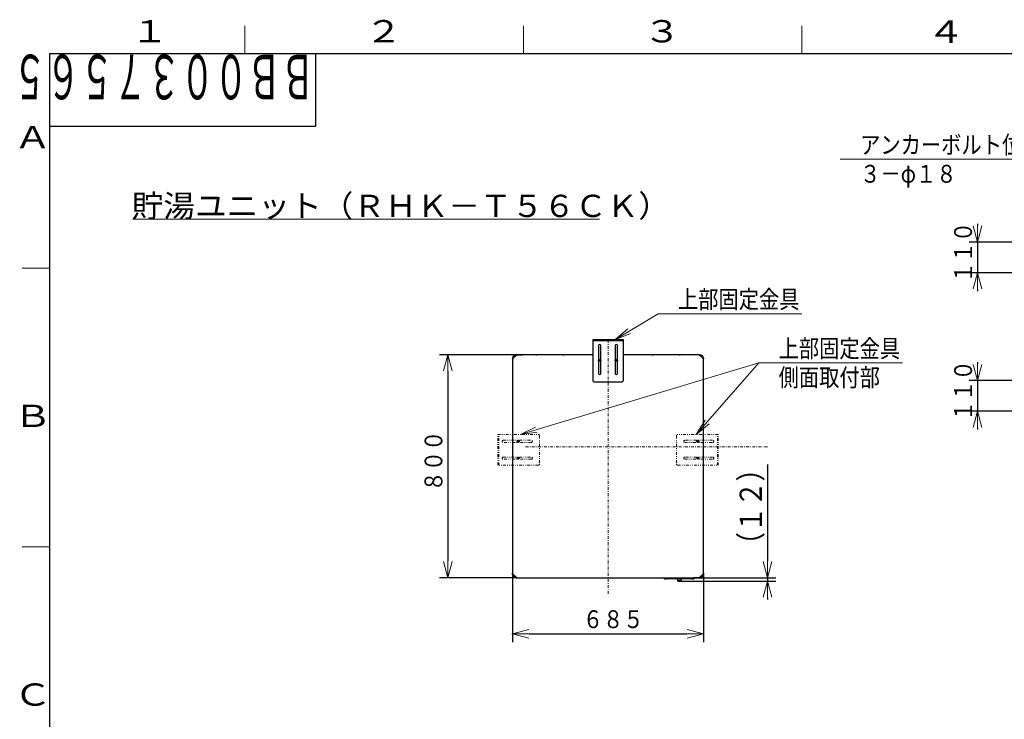
# Model space of a CAD drawing. Extents: x -624 to 676, y 0 to 1698.
# Drawn here: x 20 to 196, y 168 to 293 of the extents above; entities that cross this region are included whole.
import ezdxf

# ---------------------------------------------------------------- set-up
doc = ezdxf.new("R2010")
doc.units = 0
doc.linetypes.add('DASHDOT', pattern=[1, 0.5, -0.25, 0, -0.25])
doc.linetypes.add('DIVIDE', pattern=[1.25, 0.5, -0.25, 0, -0.25, 0, -0.25])
doc.layers.get('0').update_dxf_attribs({"linetype": 'CONTINUOUS'})
for name, color, linetype in [('DD0', 7, 'CONTINUOUS'), ('M0', 3, 'CONTINUOUS'), ('M73', 7, 'CONTINUOUS'), ('M79', 7, 'CONTINUOUS')]:
    doc.layers.add(name, color=color, linetype=linetype)
doc.styles.get("Standard").update_dxf_attribs({"font": 'txt', "bigfont": 'BIGFONT'})
doc.dimstyles.new('LEADSTYL', dxfattribs={"dimtxt": 3.2, "dimasz": 3, "dimexe": 0.18, "dimexo": 0.0625, "dimgap": 1, "dimtad": 0, "dimtih": 1, "dimtoh": 1, "dimdec": 4, "dimzin": 0, "dimdsep": 46, "dimtxsty": 'STANDARD', "dimblk1": 'OPEN', "dimblk2": 'OPEN', "dimsah": 1, "dimcen": 0.09, "dimadec": 0, "dimazin": 0, "dimtfac": 1, "dimtdec": 4, "dimtofl": 0, "dimtmove": 0, "dimatfit": 3, "dimfxl": 1, "dimtolj": 1, "dimtzin": 0, "dimarcsym": 0})
doc.dimstyles.get("Standard").update_dxf_attribs({"dimtxt": 3.2, "dimasz": 3, "dimexe": 1.5, "dimexo": 0, "dimgap": 1, "dimtad": 3, "dimtih": 1, "dimtoh": 1, "dimdsep": 46, "dimtxsty": 'STANDARD', "dimblk1": 'OPEN', "dimblk2": 'OPEN', "dimsah": 1, "dimcen": 0.09, "dimadec": 0, "dimazin": 0, "dimtfac": 1, "dimtdec": 4, "dimtofl": 0, "dimtmove": 0, "dimatfit": 3, "dimfxl": 1, "dimtolj": 1, "dimtzin": 0, "dimlwd": 13, "dimlwe": 13, "dimarcsym": 0})

# ---------------------------------------------------------------- blocks, each defined once
blk = doc.blocks.new('_OPEN')
at = {"color": 0, "lineweight": 13}
for p, q in [((0, 0), (-1, 0)), ((-0.965926, 0.258819), (0, 0)), ((0, 0), (-0.965926, -0.258819))]:
    blk.add_line(p, q, dxfattribs=at)
blk = doc.blocks.new('*D2')
for p in [(141.562627, 192.960657), (153.799088, 192.960657), (137.957627, 192.360657)]:
    blk.add_point(p)
at = {"layer": 'DD0', "linetype": 'CONTINUOUS'}
for p, q in [((153.799088, 213.260662), (153.799088, 195.960663)), ((141.562622, 192.960663), (155.299088, 192.960663)), ((153.799088, 192.960663), (153.799088, 192.360657)), ((137.957626, 192.360657), (155.299088, 192.360657)), ((153.799088, 189.360657), (153.799088, 189.060657))]:
    blk.add_line(p, q, dxfattribs=at)
at = {"layer": 'DD0', "xscale": 3, "yscale": 3}
for p, rotation in [((153.799088, 192.960663), 270), ((153.799088, 192.360657), 90)]:
    blk.add_blockref('_OPEN', p, dxfattribs=dict(at, rotation=rotation))
at = {"layer": 'DD0', "width": 0.833333}
blk.add_text('（１２）', height=4, rotation=90.000003, dxfattribs=at).set_placement((152.799088, 196.598993))
blk = doc.blocks.new('*D3')
for p in [(108.057627, 193.715657), (142.307627, 193.715657), (108.057627, 182.924088)]:
    blk.add_point(p)
at = {"layer": 'DD0', "linetype": 'CONTINUOUS'}
for p, q in [((108.057625, 193.715652), (108.057625, 181.424088)), ((142.307632, 193.715652), (142.307632, 181.424088)), ((111.057625, 182.924088), (139.307632, 182.924088))]:
    blk.add_line(p, q, dxfattribs=at)
at = {"layer": 'DD0', "xscale": 3, "yscale": 3, "rotation": 180}
blk.add_blockref('_OPEN', (108.057625, 182.924088), dxfattribs=at)
at = {"layer": 'DD0', "xscale": 3, "yscale": 3}
blk.add_blockref('_OPEN', (142.307632, 182.924088), dxfattribs=at)
at = {"layer": 'DD0', "width": 0.833333}
blk.add_text('６８５', height=3.2, dxfattribs=at).set_placement((120.649299, 183.924088))
blk = doc.blocks.new('*D4')
for p in [(96.451721, 232.965657), (108.807627, 232.965657), (108.807627, 192.965657)]:
    blk.add_point(p)
at = {"layer": 'DD0', "linetype": 'CONTINUOUS'}
for p, q in [((108.807625, 232.965652), (94.951721, 232.965652)), ((96.451721, 229.965652), (96.451721, 195.965652)), ((108.807625, 192.965652), (94.951721, 192.965652))]:
    blk.add_line(p, q, dxfattribs=at)
at = {"layer": 'DD0', "xscale": 3, "yscale": 3}
for p, rotation in [((96.451721, 232.965652), 90), ((96.451721, 192.965652), 270)]:
    blk.add_blockref('_OPEN', p, dxfattribs=dict(at, rotation=rotation))
at = {"layer": 'DD0', "width": 0.833333}
blk.add_text('８００', height=3.2, rotation=90.000003, dxfattribs=at).set_placement((95.451721, 208.432312))
blk = doc.blocks.new('*D14')
for p in [(191.525772, 253.169714), (212.185339, 253.169714), (212.505338, 247.669714)]:
    blk.add_point(p)
at = {"layer": 'DD0', "linetype": 'CONTINUOUS'}
for p, q in [((191.525772, 256.469693), (191.525772, 256.169693)), ((212.185333, 253.169708), (190.025772, 253.169693)), ((191.525772, 253.169693), (191.525772, 247.669693)), ((212.505341, 247.669708), (190.025772, 247.669693)), ((191.525772, 244.669693), (191.525772, 244.369693))]:
    blk.add_line(p, q, dxfattribs=at)
at = {"layer": 'DD0', "xscale": 3, "yscale": 3}
for p, rotation in [((191.525772, 253.169693), 270), ((191.525772, 247.669693), 90)]:
    blk.add_blockref('_OPEN', p, dxfattribs=dict(at, rotation=rotation))
at = {"layer": 'DD0', "width": 0.833333}
blk.add_text('１１０', height=3.2, rotation=90.000003, dxfattribs=at).set_placement((190.525772, 245.886352))
blk = doc.blocks.new('*D17')
for p in [(191.525772, 228.341476), (226.893059, 228.341476), (226.893059, 222.841475)]:
    blk.add_point(p)
at = {"layer": 'DD0', "linetype": 'CONTINUOUS'}
for p, q in [((191.525772, 231.641476), (191.525772, 231.341476)), ((226.893066, 228.341476), (190.025772, 228.341476)), ((191.525772, 228.341476), (191.525772, 222.841476)), ((226.893066, 222.841476), (190.025772, 222.841476)), ((191.525772, 219.841476), (191.525772, 219.541476))]:
    blk.add_line(p, q, dxfattribs=at)
at = {"layer": 'DD0', "xscale": 3, "yscale": 3}
for p, rotation in [((191.525772, 228.341476), 270), ((191.525772, 222.841476), 90)]:
    blk.add_blockref('_OPEN', p, dxfattribs=dict(at, rotation=rotation))
at = {"layer": 'DD0', "width": 0.833333}
blk.add_text('１１０', height=3.2, rotation=90.000003, dxfattribs=at).set_placement((190.525772, 221.058136))

msp = doc.modelspace()

# ---------------------------------------------------------------- linework, layer by layer
at = {"layer": 'M0', "color": 7, "linetype": 'CONTINUOUS', "lineweight": 13}
msp.add_line((39.861468, 257.273396), (123.661468, 257.273396), dxfattribs=at)
at = {"layer": 'M0', "linetype": 'CONTINUOUS', "lineweight": 25}
for p, q in [((127.932627, 235.625657), (122.432627, 235.625657)), ((122.432627, 235.625657), (122.432627, 228.375657)), ((127.932627, 235.465657), (122.432627, 235.465657)), ((127.932627, 228.375657), (127.932627, 235.625657)), ((123.482627, 234.625657), (123.482627, 229.625657)), ((123.882627, 229.625657), (123.882627, 234.625657)), ((126.482627, 234.625657), (126.482627, 229.625657)), ((126.882627, 229.625657), (126.882627, 234.625657)), ((108.052627, 232.370657), (108.152627, 232.370657)), ((108.052627, 232.280657), (108.052627, 232.370657)), ((108.052627, 232.280657), (108.152627, 232.322079)), ((108.082627, 232.250657), (108.052627, 232.280657)), ((108.057627, 232.215657), (108.807627, 232.965657)), ((108.057627, 232.215657), (108.057627, 193.715657)), ((108.082627, 232.250657), (108.099698, 232.257728)), ((108.082627, 232.240657), (108.082627, 232.250657)), ((108.152627, 232.370657), (108.152627, 232.322079)), ((108.152627, 232.322079), (108.158338, 232.316368)), ((108.682627, 232.900657), (108.682627, 233.000657)), ((108.682627, 233.000657), (108.772627, 233.000657)), ((108.742627, 232.900657), (108.682627, 232.900657)), ((108.772627, 233.000657), (108.802627, 232.970657)), ((108.802627, 232.970657), (109.802627, 232.970657)), ((122.432627, 232.965657), (108.807627, 232.965657)), ((109.802627, 232.970657), (109.802627, 232.965657)), ((112.251775, 232.965657), (112.265219, 232.978641)), ((112.265219, 232.978641), (112.392627, 232.978641)), ((112.282586, 232.985657), (112.392627, 232.985657)), ((112.392627, 232.978641), (112.392627, 232.985657)), ((112.392627, 232.985657), (117.092627, 232.985657)), ((117.092627, 232.978641), (112.392627, 232.978641)), ((112.392627, 232.965657), (112.392627, 232.978641)), ((117.092627, 232.978641), (117.092627, 232.985657)), ((117.092627, 232.985657), (117.202668, 232.985657)), ((117.092627, 232.978641), (117.220034, 232.978641)), ((117.092627, 232.978641), (117.092627, 232.965657)), ((117.220034, 232.978641), (117.233479, 232.965657)), ((141.557627, 232.965657), (127.932627, 232.965657)), ((133.131775, 232.965657), (133.145219, 232.978641)), ((133.145219, 232.978641), (133.272627, 232.978641)), ((133.162586, 232.985657), (133.272627, 232.985657)), ((133.272627, 232.978641), (133.272627, 232.985657)), ((133.272627, 232.985657), (137.972627, 232.985657)), ((137.972627, 232.978641), (133.272627, 232.978641)), ((133.272627, 232.965657), (133.272627, 232.978641)), ((137.972627, 232.978641), (137.972627, 232.985657)), ((137.972627, 232.985657), (138.082668, 232.985657)), ((137.972627, 232.978641), (138.100034, 232.978641)), ((137.972627, 232.978641), (137.972627, 232.965657)), ((138.100034, 232.978641), (138.113479, 232.965657)), ((141.557627, 232.965657), (142.307627, 232.215657)), ((141.572627, 232.950657), (141.592627, 232.970657)), ((141.620911, 232.902373), (141.592627, 232.970657)), ((141.592627, 232.970657), (141.682627, 232.970657)), ((141.682627, 232.870657), (141.652627, 232.870657)), ((141.682627, 232.870657), (141.682627, 232.970657)), ((142.212627, 232.310657), (142.212627, 232.340657)), ((142.212627, 232.340657), (142.312627, 232.340657)), ((142.292627, 232.230657), (142.312627, 232.250657)), ((142.307627, 193.715657), (142.307627, 232.215657)), ((142.312627, 232.340657), (142.312627, 232.250657)), ((122.682627, 228.125657), (127.682627, 228.125657)), ((108.052627, 193.655657), (108.082627, 193.685657)), ((108.052627, 193.565657), (108.052627, 193.655657)), ((108.052627, 193.565657), (108.152627, 193.565657)), ((108.807627, 192.965657), (108.057627, 193.715657)), ((108.082627, 193.685657), (108.082627, 193.690657)), ((108.152627, 193.620657), (108.152627, 193.565657)), ((108.682627, 192.935657), (108.682627, 193.035657)), ((108.682627, 193.035657), (108.731206, 193.035657)), ((108.772627, 192.935657), (108.682627, 192.935657)), ((108.731206, 193.035657), (108.734416, 193.038868)), ((108.772627, 192.935657), (108.731206, 193.035657)), ((108.802627, 192.965657), (108.772627, 192.935657)), ((108.802627, 192.965657), (108.799091, 192.974193)), ((108.807627, 192.965657), (108.802627, 192.965657)), ((108.807627, 192.965657), (141.557627, 192.965657)), ((135.207627, 192.965657), (135.207627, 192.935657)), ((135.207627, 192.935657), (135.657627, 192.935657)), ((135.357627, 192.785657), (135.507627, 192.785657)), ((135.477627, 192.753157), (135.477627, 192.758157)), ((135.505127, 192.776857), (135.505127, 192.785657)), ((135.507627, 192.776857), (135.505127, 192.776857)), ((135.505127, 192.725657), (135.505127, 192.776857)), ((135.505127, 192.725657), (135.507627, 192.725657)), ((135.507627, 192.785657), (135.507627, 192.786834)), ((135.657627, 192.785657), (135.507627, 192.785657)), ((135.507627, 192.776857), (135.507627, 192.784245)), ((135.507627, 192.725657), (135.507627, 192.776857)), ((135.657627, 192.965657), (135.657627, 192.935657)), ((135.657627, 192.935657), (140.257627, 192.935657)), ((135.657627, 192.785657), (135.657627, 192.935657)), ((140.257627, 192.785657), (135.657627, 192.785657)), ((137.607627, 192.685657), (137.632627, 192.410657)), ((138.307627, 192.685657), (137.607627, 192.685657)), ((137.682627, 192.685657), (137.682627, 192.785657)), ((138.232627, 192.785657), (138.232627, 192.685657)), ((138.307627, 192.685657), (138.282627, 192.410657)), ((140.257627, 192.965657), (140.257627, 192.935657)), ((140.257627, 192.935657), (140.707627, 192.935657)), ((140.257627, 192.785657), (140.257627, 192.935657)), ((140.407627, 192.785657), (140.257627, 192.785657)), ((140.407627, 192.786834), (140.407627, 192.785657)), ((140.407627, 192.785657), (140.557627, 192.785657)), ((140.407627, 192.776857), (140.407627, 192.784333)), ((140.410127, 192.776857), (140.407627, 192.776857)), ((140.407627, 192.725657), (140.407627, 192.776857)), ((140.407627, 192.725657), (140.410127, 192.725657)), ((140.410127, 192.776857), (140.410127, 192.785657)), ((140.410127, 192.725657), (140.410127, 192.776857)), ((140.437627, 192.753157), (140.437627, 192.758157)), ((140.562627, 192.960657), (140.562627, 192.965657)), ((141.562627, 192.960657), (140.562627, 192.960657)), ((140.707627, 192.960657), (140.707627, 192.935657)), ((142.307627, 193.715657), (141.557627, 192.965657)), ((141.562627, 192.960657), (141.592627, 192.930657)), ((141.682627, 192.930657), (141.592627, 192.930657)), ((141.622627, 193.030657), (141.682627, 193.030657)), ((141.682627, 192.930657), (141.682627, 193.030657)), ((142.212627, 193.609236), (142.206916, 193.614947)), ((142.212627, 193.609236), (142.312627, 193.650657)), ((142.212627, 193.560657), (142.212627, 193.609236)), ((142.212627, 193.560657), (142.312627, 193.560657)), ((142.265556, 193.673586), (142.282627, 193.680657)), ((142.282627, 193.690657), (142.282627, 193.680657)), ((142.282627, 193.680657), (142.312627, 193.650657)), ((142.312627, 193.650657), (142.312627, 193.560657)), ((138.282627, 192.410657), (137.632627, 192.410657))]:
    msp.add_line(p, q, dxfattribs=at)
at = {"layer": 'M0', "linetype": 'DASHDOT', "lineweight": 13}
for p, q in [((125.182627, 235.625657), (125.182627, 190.098866)), ((110.396334, 216.435942), (153.837569, 216.435942))]:
    msp.add_line(p, q, dxfattribs=at)
at = {"layer": 'M0', "linetype": 'DIVIDE', "lineweight": 13}
for p, q in [((105.397627, 213.165657), (105.397627, 218.665657)), ((105.397627, 218.665657), (112.647627, 218.665657)), ((105.557627, 213.165657), (105.557627, 218.665657)), ((106.397627, 217.615657), (111.397627, 217.615657)), ((112.897627, 218.415657), (112.897627, 213.415657)), ((137.467627, 218.415657), (137.467627, 213.415657)), ((144.967627, 218.665657), (137.717627, 218.665657)), ((143.967627, 217.615657), (138.967627, 217.615657)), ((144.807627, 213.165657), (144.807627, 218.665657)), ((144.967627, 213.165657), (144.967627, 218.665657)), ((111.397627, 217.215657), (106.397627, 217.215657)), ((138.967627, 217.215657), (143.967627, 217.215657)), ((106.397627, 214.615657), (111.397627, 214.615657)), ((111.397627, 214.215657), (106.397627, 214.215657)), ((143.967627, 214.615657), (138.967627, 214.615657)), ((138.967627, 214.215657), (143.967627, 214.215657)), ((112.647627, 213.165657), (105.397627, 213.165657)), ((137.717627, 213.165657), (144.967627, 213.165657))]:
    msp.add_line(p, q, dxfattribs=at)
at = {"layer": 'M0', "color": 6, "linetype": 'CONTINUOUS', "lineweight": 25}
for centre in [(123.682627, 231.965657), (126.682627, 231.965657), (109.057627, 217.415657), (141.307627, 217.415657), (109.057627, 214.415657), (141.307627, 214.415657)]:
    msp.add_circle(centre, 0.2, dxfattribs=at)
at = {"layer": 'M0', "linetype": 'CONTINUOUS', "lineweight": 25}
for centre, radius in [((123.682627, 231.965657), 0.105), ((126.682627, 231.965657), 0.105), ((109.057627, 217.415657), 0.175), ((109.057627, 217.415657), 0.105), ((141.307627, 217.415657), 0.175), ((141.307627, 217.415657), 0.105), ((109.057627, 214.415657), 0.175), ((109.057627, 214.415657), 0.105), ((141.307627, 214.415657), 0.175), ((141.307627, 214.415657), 0.105)]:
    msp.add_circle(centre, radius, dxfattribs=at)
for centre, radius, start, end in [((123.682627, 234.625657), 0.2, 0, 180), ((126.682627, 234.625657), 0.2, 0, 180), ((108.682627, 232.370657), 0.63, 90, 180), ((108.682627, 232.370657), 0.53, 90, 180), ((112.282586, 232.960657), 0.025, 90, 134), ((117.202668, 232.960657), 0.025, 46, 90), ((133.162586, 232.960657), 0.025, 90, 134), ((138.082668, 232.960657), 0.025, 46, 90), ((141.682627, 232.340657), 0.63, 0, 90), ((141.682627, 232.340657), 0.53, 0, 90), ((122.682627, 228.375657), 0.25, 180, 270), ((123.682627, 229.625657), 0.2, 180, 360), ((126.682627, 229.625657), 0.2, 180, 360), ((127.682627, 228.375657), 0.25, 270, 360), ((108.682627, 193.565657), 0.63, 180, 270), ((108.682627, 193.565657), 0.53, 180, 270), ((135.357627, 192.935657), 0.15, 180, 270), ((135.450127, 192.758157), 0.0275, 0, 90), ((135.505127, 192.753157), 0.0275, 180, 270), ((140.410127, 192.753157), 0.0275, 270, 360), ((140.465127, 192.758157), 0.0275, 90, 180), ((140.557627, 192.935657), 0.15, 270, 360), ((141.682627, 193.560657), 0.53, 270, 360), ((141.682627, 193.560657), 0.63, 270, 360), ((137.957627, 193.441907), 1.08125, 252.507675, 287.492325)]:
    msp.add_arc(centre, radius, start, end, dxfattribs=at)
at = {"layer": 'M0', "linetype": 'DIVIDE', "lineweight": 13}
for centre, radius, start, end in [((106.397627, 217.415657), 0.2, 90, 270), ((111.397627, 217.415657), 0.2, -90, 90), ((112.647627, 218.415657), 0.25, 0, 90), ((137.717627, 218.415657), 0.25, 90, 180), ((138.967627, 217.415657), 0.2, 90, 270), ((143.967627, 217.415657), 0.2, 270, 450), ((106.397627, 214.415657), 0.2, 90, 270), ((111.397627, 214.415657), 0.2, -90, 90), ((138.967627, 214.415657), 0.2, 90, 270), ((143.967627, 214.415657), 0.2, 270, 450), ((112.647627, 213.415657), 0.25, -90, 0), ((137.717627, 213.415657), 0.25, 180, 270)]:
    msp.add_arc(centre, radius, start, end, dxfattribs=at)
at = {"layer": 'M0', "linetype": 'CONTINUOUS', "lineweight": 25, "extrusion": (0, 0, -1)}
for points, knots in [([(135.505127, 192.776857), (135.504606, 192.776853), (135.504084, 192.77685), (135.503454, 192.776833), (135.502189, 192.776799), (135.500486, 192.776712), (135.498432, 192.776456), (135.496378, 192.7762), (135.493974, 192.775777), (135.491787, 192.775135), (135.489601, 192.774493), (135.487632, 192.773634), (135.485674, 192.772618), (135.483715, 192.771603), (135.481766, 192.770431), (135.480426, 192.767994), (135.479087, 192.765558), (135.478357, 192.761858), (135.477627, 192.758157)], [0, 0, 0, 0, 1, 1, 1, 2, 2, 2, 3, 3, 3, 4, 4, 4, 5, 5, 5, 6, 6, 6, 6]), ([(135.507627, 192.786834), (135.509695, 192.786769), (135.511764, 192.786705), (135.514073, 192.786643), (135.535425, 192.786075), (135.577333, 192.785749), (135.603517, 192.785677), (135.613418, 192.78565), (135.621071, 192.785659), (135.626066, 192.785659), (135.627941, 192.78566), (135.629442, 192.785659), (135.63171, 192.785658), (135.634221, 192.785658), (135.637671, 192.785657), (135.641081, 192.785657), (135.644492, 192.785657), (135.647861, 192.785657), (135.649936, 192.785657), (135.650714, 192.785657), (135.65131, 192.785657), (135.65215, 192.785657), (135.653534, 192.785657), (135.655581, 192.785657), (135.657627, 192.785657)], [0, 0, 0, 0, 1, 1, 1, 2, 2, 2, 3, 3, 3, 4, 4, 4, 5, 5, 5, 6, 6, 6, 7, 7, 7, 8, 8, 8, 8]), ([(140.257627, 192.785657), (140.259673, 192.785657), (140.26172, 192.785657), (140.263104, 192.785657), (140.263944, 192.785657), (140.26454, 192.785657), (140.265318, 192.785657), (140.267393, 192.785657), (140.270762, 192.785657), (140.274172, 192.785657), (140.277582, 192.785657), (140.281033, 192.785658), (140.283544, 192.785658), (140.285812, 192.785659), (140.287313, 192.78566), (140.289188, 192.785659), (140.294183, 192.785659), (140.301835, 192.78565), (140.311736, 192.785677), (140.337921, 192.785749), (140.37983, 192.786075), (140.401181, 192.786643), (140.40349, 192.786705), (140.405558, 192.786769), (140.407627, 192.786834)], [0, 0, 0, 0, 1, 1, 1, 2, 2, 2, 3, 3, 3, 4, 4, 4, 5, 5, 5, 6, 6, 6, 7, 7, 7, 8, 8, 8, 8]), ([(140.410127, 192.776857), (140.412038, 192.776788), (140.41395, 192.776719), (140.415221, 192.776627), (140.41601, 192.77657), (140.416552, 192.776505), (140.417319, 192.776393), (140.418883, 192.776164), (140.421379, 192.775741), (140.423645, 192.775083), (140.425911, 192.774426), (140.427947, 192.773534), (140.429941, 192.772406), (140.431935, 192.771278), (140.433889, 192.769915), (140.435163, 192.767501), (140.436437, 192.765087), (140.437032, 192.761622), (140.437627, 192.758157)], [0, 0, 0, 0, 1, 1, 1, 2, 2, 2, 3, 3, 3, 4, 4, 4, 5, 5, 5, 6, 6, 6, 6])]:
    msp.add_open_spline(points, degree=3, knots=knots, dxfattribs=at)
at = {"layer": 'M79', "color": 7, "linetype": 'CONTINUOUS', "lineweight": 13}
for p, q in [((60, 287), (60, 292)), ((110, 287), (110, 292)), ((160, 287), (160, 292)), ((20, 248.5), (25, 248.5)), ((20, 198.5), (25, 198.5))]:
    msp.add_line(p, q, dxfattribs=at)
at = {"layer": 'M79', "color": 7, "linetype": 'CONTINUOUS', "lineweight": 25}
for p, q in [((25, 287), (410, 287)), ((25, 10), (25, 287)), ((72.699997, 287), (72.699997, 274)), ((25, 274), (72.699997, 274))]:
    msp.add_line(p, q, dxfattribs=at)

# ---------------------------------------------------------------- texts
at = {"layer": 'DD0', "width": 0.833333}
for s, p in [('アンカーボルト位置', (170.440765, 269.029785)), ('３－φ１８', (170.440765, 263.829773)), ('上部固定金具', (137.736877, 241.317047)), ('上部固定金具', (155.802597, 232.493759)), ('側面取付部', (155.802597, 227.293762))]:
    msp.add_text(s, height=3.2, dxfattribs=at).set_placement(p)
at = {"layer": 'M0', "color": 7, "width": 1.041667}
msp.add_text('貯湯ユニット（ＲＨＫ－Ｔ５６ＣＫ）', height=4, dxfattribs=at).set_placement((39.678135, 257.673396))
at = {"layer": 'M73', "width": 0.552083}
msp.add_text('ＢＢ００３７５６５', height=8, rotation=180.000005, dxfattribs=at).set_placement((72.558333, 286.799988))
at = {"layer": 'M79', "color": 7, "width": 1.25}
for s, p in [('１', (39.5, 289)), ('２', (81.5, 289)), ('３', (131.5, 289)), ('４', (182.420563, 288.924561)), ('Ａ', (18.5, 270)), ('Ｂ', (18.5, 220)), ('Ｃ', (18.5, 170))]:
    msp.add_text(s, height=4, dxfattribs=at).set_placement(p)

# ---------------------------------------------------------------- dimensions: what is measured, and where the dimension line sits
at = {"layer": 'DD0', "color": 7}
for base, p1, p2, text, override, picture, middle in [((191.525772, 253.169714), (212.505338, 247.669714), (212.185339, 253.169714), '１１０', {"dimtxt": 3.2, "dimexe": 1.500008, "dimexo": 5.69549e-06, "dimtih": 1, "dimtoh": 1, "dimtmove": 2, "dimlwd": 13, "dimlwe": 13}, '*D14', (188.925772, 250.419693)), ((96.451721, 232.965657), (108.807627, 192.965657), (108.807627, 232.965657), '８００', {"dimtxt": 3.2, "dimexe": 1.499997, "dimexo": 5.18818e-06, "dimtih": 1, "dimtoh": 1, "dimtmove": 2, "dimlwd": 13, "dimlwe": 13}, '*D4', (93.851721, 212.965652)), ((191.525772, 228.341476), (226.893059, 222.841475), (226.893059, 228.341476), '１１０', {"dimtxt": 3.2, "dimexe": 1.500008, "dimexo": 7.38895e-06, "dimtih": 1, "dimtoh": 1, "dimtmove": 2, "dimlwd": 13, "dimlwe": 13}, '*D17', (188.925772, 225.591476)), ((153.799088, 192.960657), (137.957627, 192.360657), (141.562627, 192.960657), '（１２）', {"dimtxt": 4, "dimexe": 1.500002, "dimexo": 7.45148e-06, "dimtih": 1, "dimtoh": 1, "dimtmove": 2, "dimlwd": 13, "dimlwe": 13}, '*D2', (150.799087, 204.260666))]:
    dim = msp.add_linear_dim(base=base, p1=p1, p2=p2, angle=90, text=text, dimstyle='STANDARD', override=override, dxfattribs=at)
    dim.commit()
    dim.dimension.update_dxf_attribs({"geometry": picture, "text_midpoint": middle, "dimtype": 160, "text_rotation": 90.000002})
dim = msp.add_linear_dim(base=(108.057627, 182.924088), p1=(142.307627, 193.715657), p2=(108.057627, 193.715657), text='６８５', dimstyle='STANDARD', override={"dimtxt": 3.2, "dimexe": 1.500002, "dimexo": 5.18818e-06, "dimtih": 1, "dimtoh": 1, "dimtmove": 2, "dimlwd": 13, "dimlwe": 13}, dxfattribs=at)
dim.commit()
dim.dimension.update_dxf_attribs({"geometry": '*D3', "text_midpoint": (125.182632, 185.524087), "dimtype": 160})

# ---------------------------------------------------------------- leaders
at = {"layer": 'DD0'}
for points in [[(214.034927, 249.926529), (202.274109, 268.029785), (166.874115, 268.029785)], [(126.402298, 235.625656), (134.170212, 240.317047), (159.970215, 240.317047)], [(109.444099, 218.665665), (152.235931, 231.493759), (162.035934, 231.493759)], [(141.008835, 218.665665), (152.235931, 231.493759), (178.035934, 231.493759)]]:
    msp.add_leader(points, dimstyle='LEADSTYL', override={"dimldrblk": 'OPEN', "dimlwd": 13, "dimlwe": 13}, dxfattribs=at)

doc.saveas('drawing.dxf')
